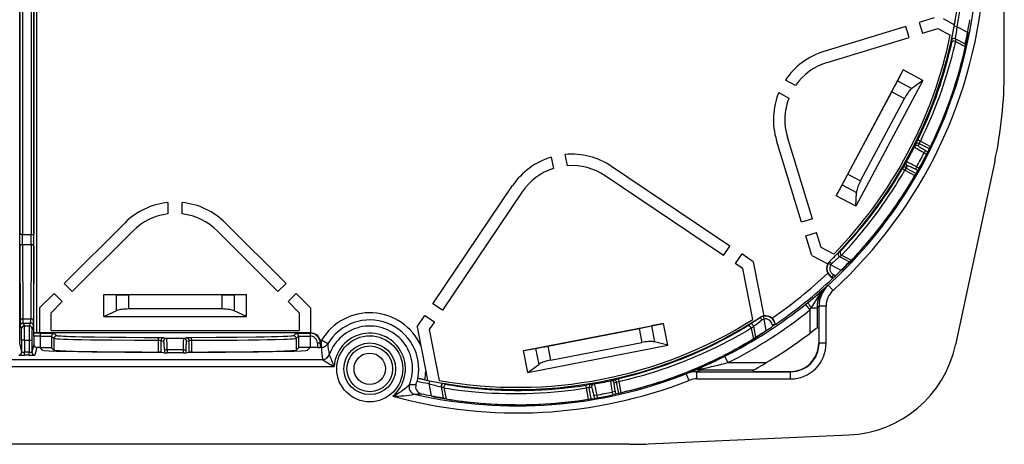
# Model space of a CAD drawing. Extents: x 0 to 420, y 0 to 297.
# Drawn here: x 168 to 203, y 118 to 132 of the extents above; entities that cross this region are included whole.
import ezdxf

# ---------------------------------------------------------------- set-up
doc = ezdxf.new("R2010")
doc.units = 0
doc.layers.get('0').update_dxf_attribs({"linetype": 'CONTINUOUS'})

msp = doc.modelspace()

# ---------------------------------------------------------------- linework, layer by layer
at = {"color": 7}
for p, q in [((168.494324, 121.029945), (168.494324, 149.010468)), ((168.495636, 145.153137), (168.495636, 124.887276)), ((168.595642, 145.153137), (168.595642, 124.887276)), ((203.01889, 130.617249), (203.01889, 139.423172)), ((168.892151, 134.868484), (168.892151, 124.887276)), ((168.992142, 134.668457), (168.992142, 124.887276)), ((168.993454, 121.430016), (168.993454, 134.663208)), ((169.093445, 121.431755), (169.093445, 134.663208)), ((200.557983, 132.490021), (200.038345, 132.331146)), ((200.038345, 132.331146), (200.155304, 131.948624)), ((200.873459, 132.461731), (201.272614, 132.249481)), ((199.560196, 132.184952), (196.691284, 131.307846)), ((199.677139, 131.802429), (199.560196, 132.184952)), ((200.155304, 131.948624), (200.683014, 132.109955)), ((200.683014, 132.109955), (201.121765, 131.876663)), ((201.363251, 132.178558), (201.264923, 132.196686)), ((201.363251, 132.178558), (201.733505, 131.981689)), ((201.734879, 131.988876), (201.730759, 131.889679)), ((196.808228, 130.925323), (199.677139, 131.802429)), ((201.163818, 131.687851), (201.158005, 131.598083)), ((201.308441, 131.754745), (201.302505, 131.664429)), ((201.302505, 131.664429), (201.644531, 131.482574)), ((201.308441, 131.754745), (201.650482, 131.572876)), ((201.650482, 131.572876), (201.644531, 131.482574)), ((199.47113, 130.659073), (197.123779, 126.244339)), ((199.47113, 130.659073), (199.273621, 130.273682)), ((200.156891, 130.294449), (199.47113, 130.659073)), ((195.698578, 130.116699), (195.343262, 130.305618)), ((200.156891, 130.294449), (197.80954, 125.879707)), ((199.273621, 130.273682), (199.776169, 130.00647)), ((200.156891, 130.294449), (199.776169, 130.00647)), ((195.108536, 129.864136), (195.463837, 129.675217)), ((197.538055, 127.004898), (199.072266, 129.89032)), ((199.072266, 129.89032), (199.513733, 129.655579)), ((197.979523, 126.770157), (199.513733, 129.655579)), ((195.908569, 125.317238), (195.031448, 128.186157)), ((196.291077, 125.434189), (195.413971, 128.303101)), ((199.902374, 128.040756), (199.980194, 128.199799)), ((200.038589, 128.084), (200.075104, 128.165436)), ((200.075104, 128.165436), (200.428436, 127.97757)), ((199.902374, 128.040756), (199.864868, 127.959618)), ((200.038589, 128.084), (200.000824, 128.00235)), ((200.038589, 128.084), (200.389481, 127.89743)), ((200.253876, 127.83815), (200.207123, 127.750191)), ((200.207123, 127.750191), (200.296448, 127.70269)), ((200.253876, 127.83815), (200.341202, 127.791725)), ((200.341202, 127.791725), (200.296448, 127.70269)), ((200.377853, 127.871788), (200.341202, 127.791725)), ((200.389481, 127.89743), (200.377853, 127.871788)), ((200.428436, 127.97757), (200.389481, 127.89743)), ((187.131943, 127.598007), (187.208725, 127.202995)), ((187.699539, 127.298401), (187.622757, 127.693405)), ((199.535599, 127.350952), (199.581894, 127.427429)), ((202.684937, 127.458725), (201.30542, 121.008636)), ((193.395142, 124.480568), (189.249969, 127.276535)), ((199.535599, 127.350952), (199.447266, 127.197517)), ((199.575928, 127.213852), (199.528824, 127.138046)), ((199.528824, 127.138046), (199.882156, 126.95018)), ((199.575928, 127.213852), (199.622498, 127.290825)), ((199.575928, 127.213852), (199.926819, 127.027283)), ((199.946899, 127.260803), (199.900146, 127.172844)), ((199.900146, 127.172844), (199.987457, 127.126419)), ((199.926819, 127.027283), (199.941574, 127.051254)), ((199.941574, 127.051254), (199.987457, 127.126419)), ((199.946899, 127.260803), (200.03624, 127.213303)), ((199.987457, 127.126419), (200.03624, 127.213303)), ((193.171478, 124.148956), (189.026276, 126.944916)), ((197.538055, 127.004898), (197.979523, 126.770157)), ((199.882156, 126.95018), (199.926819, 127.027283)), ((182.983429, 122.456734), (185.779388, 126.601921)), ((186.110992, 126.378242), (183.315033, 122.233055)), ((197.123779, 126.244339), (197.33284, 126.623589)), ((197.33284, 126.623589), (197.835388, 126.356384)), ((197.80954, 125.879707), (197.123779, 126.244339)), ((197.80954, 125.879707), (197.835388, 126.356384)), ((173.693878, 126.007675), (173.693878, 125.605278)), ((174.193878, 125.605278), (174.193878, 126.007675)), ((196.291077, 125.434189), (195.908569, 125.317238)), ((170.05481, 123.166656), (172.176117, 125.287979)), ((170.337646, 122.883812), (172.458954, 125.005135)), ((175.428802, 125.005135), (177.55014, 122.883812)), ((175.711655, 125.287979), (177.832977, 123.166656)), ((168.496399, 124.463013), (168.495636, 124.887276)), ((168.595642, 124.887276), (168.495636, 124.887276)), ((168.596405, 124.533722), (168.595642, 124.887276)), ((168.595642, 124.887276), (168.892151, 124.887276)), ((168.891373, 124.533722), (168.892151, 124.887276)), ((168.892151, 124.887276), (168.992142, 124.887276)), ((168.991379, 124.463013), (168.992142, 124.887276)), ((196.054749, 124.839081), (196.437271, 124.956032)), ((196.264526, 124.152924), (196.054749, 124.839081)), ((196.598602, 124.428314), (196.437271, 124.956032)), ((168.496399, 124.463013), (168.507782, 121.854103)), ((168.596405, 124.533722), (168.607788, 121.924812)), ((168.596405, 124.533722), (168.891373, 124.533722)), ((168.891373, 124.533722), (168.87999, 121.924812)), ((168.991379, 124.463013), (168.979996, 121.854103)), ((193.171478, 124.148956), (193.395142, 124.480568)), ((197.037369, 124.195023), (196.598602, 124.428314)), ((197.217407, 124.265747), (197.288574, 124.320763)), ((193.809662, 124.200974), (193.585999, 123.869354)), ((194.211975, 123.929604), (193.809662, 124.200974)), ((196.264526, 124.152924), (196.827728, 123.853462)), ((196.900864, 123.945419), (196.890778, 123.938133)), ((197.242828, 124.108444), (197.314392, 124.163872)), ((197.242828, 124.108444), (197.584869, 123.926575)), ((197.314392, 124.163872), (197.656403, 123.982018)), ((197.584869, 123.926575), (197.656403, 123.982018)), ((193.850952, 123.690636), (193.585999, 123.869354)), ((194.198761, 121.90126), (193.850952, 123.690636)), ((194.211975, 123.929604), (194.582016, 122.025955)), ((196.93045, 123.821571), (196.843933, 123.871552)), ((196.93045, 123.821571), (197.292374, 123.629143)), ((197.287201, 123.623985), (197.367126, 123.682877)), ((196.982605, 123.387535), (196.974121, 123.381348)), ((196.982605, 123.387535), (197.029541, 123.475815)), ((196.982605, 123.387535), (197.02211, 123.366531)), ((197.015656, 123.362007), (197.02211, 123.366531)), ((197.022217, 123.366631), (197.09845, 123.439178)), ((197.029541, 123.475815), (197.09845, 123.439178)), ((170.337646, 122.883812), (170.05481, 123.166656)), ((177.55014, 122.883812), (177.832977, 123.166656)), ((196.847809, 123.107872), (196.781754, 123.055626)), ((197.016602, 122.92347), (196.847809, 123.107872)), ((169.193893, 122.30574), (169.701248, 122.813103)), ((169.701248, 122.813103), (169.9841, 122.530258)), ((171.443893, 122.002258), (171.443893, 122.778938)), ((171.443893, 122.778938), (176.443878, 122.778938)), ((171.443893, 122.778938), (171.876892, 122.772392)), ((171.876892, 122.772392), (171.876892, 122.203224)), ((172.309906, 122.77021), (172.309906, 122.27021)), ((175.577866, 122.77021), (172.309906, 122.77021)), ((175.577866, 122.77021), (175.577866, 122.27021)), ((176.443878, 122.778938), (176.01088, 122.772392)), ((176.01088, 122.772392), (176.01088, 122.203224)), ((176.443878, 122.002258), (176.443878, 122.778938)), ((178.186523, 122.813103), (177.903687, 122.530258)), ((178.186523, 122.813103), (178.693878, 122.30574)), ((169.193893, 122.30574), (169.193893, 121.431755)), ((169.593887, 122.14006), (169.9841, 122.530258)), ((175.577866, 122.27021), (172.309906, 122.27021)), ((177.903687, 122.530258), (178.293884, 122.14006)), ((178.693878, 122.30574), (178.693878, 121.431755)), ((183.315033, 122.233055), (182.983429, 122.456734)), ((196.046021, 122.430099), (196.141357, 122.507172)), ((196.046097, 122.429993), (196.202469, 122.235107)), ((196.202469, 122.235107), (196.250885, 122.313377)), ((196.202469, 122.235107), (196.202469, 121.414101)), ((196.250885, 122.313377), (196.452316, 122.313377)), ((196.522766, 122.369568), (196.452316, 122.313377)), ((196.452316, 122.313377), (196.452316, 121.600777)), ((196.772614, 122.369568), (196.522766, 122.369568)), ((196.522766, 121.065727), (196.522766, 122.369568)), ((196.772614, 121.065727), (196.772614, 122.369568)), ((168.607788, 121.924812), (168.87999, 121.924812)), ((169.593887, 121.52021), (169.593887, 122.14006)), ((171.443893, 122.002258), (171.876892, 122.203224)), ((171.443893, 122.002258), (176.443878, 122.002258)), ((176.443878, 122.002258), (176.01088, 122.203224)), ((178.293884, 122.14006), (178.293884, 121.52021)), ((182.432465, 121.6399), (182.703827, 122.042213)), ((182.703827, 122.042213), (183.035431, 121.818535)), ((194.45752, 121.975479), (194.447784, 121.966843)), ((194.560242, 122.014473), (194.582703, 121.917274)), ((194.582703, 121.917274), (194.661957, 121.509483)), ((168.509613, 121.678391), (168.561539, 121.574539)), ((168.609619, 121.778381), (168.66153, 121.674538)), ((168.609619, 121.778381), (168.878159, 121.778381)), ((168.66153, 121.674538), (168.826233, 121.674538)), ((168.878159, 121.778381), (168.826233, 121.674538)), ((168.978165, 121.678391), (168.926239, 121.574539)), ((182.432465, 121.6399), (182.561005, 120.978592)), ((183.035431, 121.818535), (182.85672, 121.553574)), ((182.85672, 121.553574), (183.204544, 119.764198)), ((186.159485, 120.808975), (191.067627, 121.763016)), ((187.011261, 120.965652), (190.219177, 121.589203)), ((190.219177, 121.589203), (190.314575, 121.098396)), ((191.067627, 121.763016), (190.643799, 121.673973)), ((190.643799, 121.673973), (190.752411, 121.115257)), ((191.21582, 121.00061), (191.067627, 121.763016)), ((193.99527, 121.66362), (194.074341, 121.72937)), ((194.14505, 121.597054), (194.22467, 121.663139)), ((194.14505, 121.597054), (194.21933, 121.214912)), ((194.22467, 121.663139), (194.299011, 121.280724)), ((194.884369, 121.721428), (194.982513, 121.740501)), ((194.884369, 121.721428), (194.895691, 121.6632)), ((194.985535, 121.724197), (194.895691, 121.6632)), ((194.989929, 121.747025), (194.982513, 121.740501)), ((194.982513, 121.740501), (194.985672, 121.724289)), ((194.991745, 121.729843), (194.985672, 121.724289)), ((194.989929, 121.747025), (194.991745, 121.729843)), ((196.506866, 121.608948), (196.452316, 121.600777)), ((168.990616, 121.320396), (168.991043, 121.42038)), ((168.990616, 121.320396), (168.990616, 121.018593)), ((169.213959, 121.320396), (168.990616, 121.320396)), ((168.991043, 121.42038), (168.993454, 121.430016)), ((169.213959, 121.42038), (168.991043, 121.42038)), ((169.193893, 121.431755), (169.093445, 121.431755)), ((178.693878, 121.431755), (169.193893, 121.431755)), ((169.213959, 121.42038), (169.213959, 121.320396)), ((169.213959, 121.320396), (169.213959, 120.918587)), ((169.593887, 121.52021), (178.293884, 121.52021)), ((169.613907, 121.311821), (169.696442, 121.229279)), ((169.613907, 121.311821), (169.613907, 120.911728)), ((169.696442, 121.229279), (169.696442, 120.829193)), ((169.713882, 121.411804), (169.796417, 121.329269)), ((173.550751, 121.257889), (173.640961, 121.239891)), ((174.246811, 121.239891), (173.640961, 121.239891)), ((174.246811, 121.239891), (174.337021, 121.257889)), ((178.091354, 121.329269), (178.173889, 121.411804)), ((178.191345, 121.229279), (178.27388, 121.311821)), ((178.191345, 121.229279), (178.191345, 120.829193)), ((178.27388, 121.311821), (178.27388, 120.911728)), ((178.673813, 121.42038), (178.673813, 121.320396)), ((178.682617, 121.42038), (178.673813, 121.42038)), ((178.673813, 121.320396), (178.673813, 120.918587)), ((178.682617, 121.320396), (178.673813, 121.320396)), ((178.694, 121.431755), (178.682617, 121.42038)), ((178.682617, 121.42038), (178.682617, 121.320396)), ((194.299011, 121.280724), (194.21933, 121.214912)), ((194.668274, 121.513565), (194.583069, 121.43956)), ((196.513733, 121.360619), (196.513733, 121.07476)), ((168.494324, 121.029945), (168.563263, 120.754143)), ((168.563263, 121.174553), (168.563263, 120.754143)), ((168.663269, 121.174553), (168.563263, 121.174553)), ((168.663269, 121.174553), (168.663269, 120.750664)), ((168.663269, 121.174553), (168.824509, 121.174553)), ((168.824509, 121.174553), (168.824509, 120.750664)), ((168.824509, 121.174553), (168.924515, 121.174553)), ((168.924515, 121.174553), (168.924515, 120.754143)), ((168.990616, 121.018593), (168.924515, 120.754143)), ((169.090607, 120.918587), (169.024506, 120.65416)), ((169.206985, 120.918587), (169.090607, 120.918587)), ((169.296494, 120.829071), (169.206985, 120.918587)), ((169.213959, 120.918587), (169.206985, 120.918587)), ((169.613907, 120.911728), (169.696442, 120.829193)), ((173.362091, 120.759277), (173.362091, 121.161072)), ((173.451141, 121.157906), (173.541351, 121.139908)), ((173.451141, 120.75769), (173.451141, 121.157906)), ((173.666748, 120.839951), (173.567139, 120.839951)), ((173.567139, 120.839951), (173.567139, 120.73455)), ((174.221024, 120.839951), (173.666748, 120.839951)), ((173.666748, 120.839951), (173.666748, 120.732956)), ((174.221024, 120.839951), (174.320648, 120.839951)), ((174.221024, 120.839951), (174.221024, 120.732956)), ((174.320648, 120.839951), (174.320648, 120.73455)), ((174.346436, 121.139908), (174.436646, 121.157906)), ((174.436646, 120.75769), (174.436646, 121.157906)), ((174.525681, 120.759277), (174.525681, 121.161072)), ((178.191345, 120.829193), (178.27388, 120.911728)), ((178.591278, 120.829071), (178.680786, 120.918587)), ((178.680786, 120.918587), (178.673813, 120.918587)), ((178.932587, 120.918587), (178.680786, 120.918587)), ((179.032562, 121.070435), (178.932587, 121.070435)), ((178.932587, 121.070435), (178.932587, 120.918587)), ((179.03064, 121.177353), (179.080444, 121.177353)), ((179.04361, 121.081474), (179.032562, 121.070435)), ((179.032562, 121.070435), (179.032562, 120.920303)), ((179.039658, 120.927391), (179.032562, 120.920303)), ((179.039658, 120.927391), (179.080444, 120.927391)), ((179.295151, 121.049286), (179.080444, 121.177353)), ((179.080444, 120.927391), (179.080444, 121.177353)), ((182.561005, 120.978592), (182.733337, 120.092026)), ((186.159485, 120.808975), (186.585785, 120.88517)), ((186.307678, 120.04657), (191.21582, 121.00061)), ((186.585785, 120.88517), (186.694397, 120.326462)), ((187.011261, 120.965652), (187.106659, 120.474838)), ((187.106659, 120.474838), (190.314575, 121.098396)), ((191.21582, 121.00061), (190.752411, 121.115257)), ((196.522766, 121.065727), (196.513733, 121.07476)), ((196.772614, 121.065727), (196.522766, 121.065727)), ((162.818909, 120.499588), (179.115356, 120.499588)), ((168.663269, 120.650681), (168.663269, 120.750664)), ((168.824509, 120.750664), (168.663269, 120.750664)), ((168.824509, 120.650681), (168.663269, 120.650681)), ((168.824509, 120.650681), (168.824509, 120.750664)), ((173.451141, 120.75769), (173.479233, 120.752083)), ((173.479233, 120.752083), (173.567139, 120.73455)), ((174.221024, 120.732956), (173.666748, 120.732956)), ((174.320648, 120.73455), (174.408539, 120.752083)), ((174.408539, 120.752083), (174.436646, 120.75769)), ((186.307678, 120.04657), (186.159485, 120.808975)), ((193.330063, 120.386635), (193.217407, 120.60981)), ((162.818909, 120.249626), (179.519241, 120.249626)), ((186.307678, 120.04657), (186.694397, 120.326462)), ((192.395981, 120.136787), (192.395981, 120.168633)), ((193.330063, 120.386635), (194.674469, 120.386635)), ((182.448822, 119.838089), (182.425812, 119.740974)), ((182.45256, 119.838638), (182.448914, 119.838272)), ((182.696838, 119.785263), (182.452728, 119.838615)), ((182.733337, 120.092026), (182.797058, 119.764252)), ((189.304993, 119.775208), (189.481979, 119.815849)), ((192.016678, 120.062538), (191.867096, 119.996407)), ((191.867157, 119.996277), (191.958801, 119.763832)), ((192.395981, 120.136787), (192.235809, 120.06633)), ((192.235809, 119.816483), (192.235809, 120.06633)), ((192.235809, 120.06633), (195.523376, 120.06633)), ((192.235809, 119.816483), (195.523376, 119.816483)), ((192.395981, 120.136787), (194.250031, 120.136787)), ((194.207977, 120.08223), (194.250031, 120.136787)), ((194.601715, 120.075371), (195.514343, 120.075371)), ((195.523376, 120.06633), (195.514343, 120.075371)), ((195.523376, 119.816483), (195.523376, 120.06633)), ((182.859192, 119.749626), (182.839386, 119.651611)), ((182.839386, 119.651611), (182.921844, 119.22744)), ((183.368317, 119.502274), (183.26973, 119.533714)), ((183.26973, 119.533714), (183.344055, 119.151306)), ((183.368317, 119.502274), (183.442596, 119.120132)), ((183.482239, 119.620094), (183.384308, 119.651436)), ((188.538391, 119.62619), (188.359085, 119.59758)), ((188.45723, 119.508575), (188.366409, 119.4972)), ((188.44278, 119.104294), (188.366409, 119.4972)), ((188.546204, 119.520798), (188.45723, 119.508575)), ((188.533051, 119.118462), (188.45723, 119.508575)), ((188.626801, 119.638321), (188.538391, 119.62619)), ((189.218475, 119.753334), (189.304993, 119.775208)), ((189.33725, 119.674561), (189.424316, 119.696556)), ((189.424316, 119.696556), (189.512787, 119.720032)), ((189.500153, 119.30645), (189.424316, 119.696556)), ((189.589172, 119.327133), (189.512787, 119.720032)), ((182.914459, 119.228851), (183.021179, 119.192154)), ((183.344055, 119.151306), (183.442596, 119.120132)), ((188.44278, 119.104294), (188.533051, 119.118462)), ((188.533051, 119.118462), (188.56073, 119.122055)), ((188.56073, 119.122055), (188.648102, 119.133713)), ((188.72702, 119.249794), (188.629242, 119.230789)), ((188.629242, 119.230789), (188.648102, 119.133713)), ((188.648102, 119.133713), (188.746338, 119.150475)), ((188.72702, 119.249794), (188.746338, 119.150475)), ((189.368896, 119.374565), (189.271118, 119.355553)), ((189.271118, 119.355553), (189.290405, 119.256233)), ((189.387772, 119.277489), (189.290405, 119.256233)), ((189.368896, 119.374565), (189.387772, 119.277489)), ((189.473145, 119.299408), (189.387772, 119.277489)), ((189.500153, 119.30645), (189.473145, 119.299408)), ((189.589172, 119.327133), (189.500153, 119.30645)), ((190.52774, 117.535095), (197.572052, 117.849182)), ((189.859711, 117.52021), (121.528076, 117.52021))]:
    msp.add_line(p, q, dxfattribs=at)
for points in [[(201.730759, 131.889679), (201.729416, 131.879578), (201.719849, 131.825302), (201.686493, 131.655548), (201.66124, 131.535263), (201.630188, 131.394073), (201.594635, 131.240112), (201.553497, 131.070602), (201.522308, 130.947403), (201.488495, 130.818359), (201.45694, 130.70192), (201.423386, 130.581757), (201.364929, 130.380814), (201.301178, 130.17218), (201.232056, 129.95694), (201.157608, 129.736115), (201.07785, 129.510681), (200.992828, 129.281525), (200.902588, 129.049469), (200.85556, 128.932602), (200.807281, 128.815308), (200.727417, 128.626953), (200.644455, 128.438095), (200.558472, 128.249054), (200.469574, 128.060181), (200.377853, 127.871788)], [(201.158005, 131.598083), (201.157043, 131.591599), (201.150528, 131.558563), (201.116516, 131.404053), (201.089203, 131.287445), (201.054993, 131.147736), (201.026611, 131.036346), (200.994781, 130.915573), (200.933716, 130.694733), (200.899506, 130.576492), (200.862854, 130.453629), (200.81015, 130.283325), (200.753113, 130.106491), (200.691742, 129.924011), (200.612457, 129.698761), (200.570541, 129.583984), (200.5271, 129.467972), (200.459167, 129.291992), (200.387955, 129.114059), (200.313507, 128.934662), (200.235916, 128.754181), (200.153702, 128.56955), (200.06842, 128.384613), (199.980194, 128.199799)], [(201.302505, 131.664429), (201.301453, 131.6577), (201.294434, 131.623398), (201.258423, 131.46463), (201.229645, 131.345108), (201.193726, 131.202072), (201.163803, 131.08728), (201.13028, 130.962845), (201.06604, 130.735138), (201.030136, 130.613281), (200.991714, 130.486694), (200.936569, 130.311295), (200.876984, 130.129257), (200.813004, 129.941483), (200.730499, 129.709793), (200.686951, 129.591766), (200.641861, 129.472504), (200.571442, 129.291595), (200.497681, 129.108749), (200.420715, 128.924393), (200.340576, 128.738953), (200.255157, 128.547958), (200.166611, 128.356644), (200.075104, 128.165436)], [(201.644531, 131.482574), (201.643463, 131.475632), (201.636414, 131.440002), (201.601471, 131.281769), (201.573685, 131.163361), (201.539017, 131.021912), (201.50914, 130.904709), (201.475555, 130.777451), (201.44519, 130.666107), (201.412292, 130.549133), (201.376907, 130.426987), (201.338989, 130.300125), (201.284531, 130.124405), (201.225616, 129.942062), (201.162292, 129.753998), (201.080505, 129.521988), (201.037262, 129.403778), (200.992493, 129.284332), (200.92247, 129.103149), (200.849091, 128.919998), (200.772385, 128.735321), (200.692474, 128.549576), (200.607574, 128.359055), (200.519501, 128.168243), (200.428436, 127.97757)], [(199.776154, 130.00647), (199.749664, 129.984375), (199.721588, 129.95697), (199.692291, 129.924652), (199.66217, 129.887817), (199.631653, 129.847015), (199.601135, 129.802795), (199.571045, 129.755707), (199.541779, 129.706421), (199.513733, 129.655579)], [(199.980194, 128.199799), (199.981873, 128.200699), (199.992004, 128.199341), (200.007996, 128.194351), (200.029678, 128.185944), (200.075104, 128.165436)], [(200.207123, 127.750191), (200.086975, 127.815186), (200.029999, 127.847427), (199.977539, 127.878242), (199.932007, 127.906342), (199.896088, 127.930283), (199.875397, 127.946037), (199.868973, 127.952019), (199.865662, 127.956161), (199.864883, 127.957779), (199.864716, 127.959091), (199.864868, 127.959618)], [(200.000793, 128.00235), (200.001923, 127.997536), (200.008362, 127.989952), (200.02005, 127.97979), (200.036713, 127.967216), (200.058014, 127.952507), (200.083557, 127.935936), (200.112762, 127.91787), (200.145081, 127.898674), (200.17984, 127.878716), (200.21637, 127.858391), (200.253876, 127.838158)], [(199.946899, 127.260803), (199.825836, 127.324059), (199.767242, 127.353264), (199.712372, 127.379524), (199.663605, 127.401558), (199.623672, 127.417953), (199.599045, 127.426292), (199.590485, 127.428268), (199.585205, 127.428711), (199.583435, 127.428444), (199.582245, 127.427849), (199.581894, 127.427429)], [(197.288574, 124.320763), (197.293427, 124.325195), (197.317169, 124.34906), (197.426239, 124.463654), (197.507629, 124.551514), (197.60434, 124.658005), (197.680817, 124.743813), (197.763153, 124.837746), (197.912079, 125.011864), (197.990982, 125.106339), (198.072357, 125.205437), (198.184067, 125.344353), (198.298767, 125.490532), (198.415741, 125.643448), (198.558136, 125.835129), (198.629852, 125.934067), (198.701736, 126.034943), (198.809647, 126.189674), (198.917328, 126.348213), (199.024429, 126.510254), (199.130676, 126.675507), (199.237762, 126.846909), (199.343384, 127.021027), (199.447266, 127.197517)], [(197.314392, 124.163872), (197.319366, 124.16851), (197.343887, 124.193504), (197.455368, 124.312149), (197.538376, 124.40284), (197.636871, 124.512589), (197.715302, 124.601593), (197.799713, 124.698975), (197.952576, 124.879562), (198.033539, 124.97747), (198.116989, 125.080124), (198.231567, 125.223915), (198.349167, 125.375107), (198.469055, 125.53315), (198.61499, 125.731102), (198.688477, 125.833214), (198.762146, 125.937286), (198.872742, 126.096832), (198.983093, 126.260216), (199.092896, 126.427124), (199.201813, 126.59726), (199.312378, 126.774879), (199.421478, 126.955261), (199.528824, 127.138046)], [(197.367126, 123.682877), (197.374756, 123.689636), (197.414383, 123.727921), (197.536469, 123.850502), (197.62207, 123.938698), (197.721756, 124.043396), (197.829529, 124.158974), (197.947052, 124.287849), (198.031738, 124.382591), (198.119812, 124.482788), (198.198715, 124.574059), (198.279572, 124.669083), (198.413467, 124.829895), (198.550781, 124.999435), (198.690567, 125.177094), (198.832001, 125.362289), (198.974289, 125.554474), (199.11673, 125.753113), (199.258667, 125.957672), (199.329239, 126.062012), (199.399475, 126.167648), (199.510986, 126.339172), (199.62117, 126.513565), (199.729813, 126.690552), (199.83667, 126.869881), (199.941574, 127.051254)], [(199.528824, 127.138046), (199.503784, 127.153069), (199.480606, 127.168121), (199.459686, 127.183388), (199.451813, 127.190254), (199.447159, 127.196472), (199.447266, 127.197517)], [(199.900146, 127.172844), (199.862366, 127.192619), (199.825104, 127.211525), (199.789124, 127.229179), (199.755127, 127.245232), (199.723816, 127.259361), (199.695801, 127.271263), (199.671692, 127.280693), (199.651947, 127.287468), (199.636993, 127.291466), (199.627106, 127.292595), (199.622498, 127.290825)], [(197.656403, 123.982018), (197.661575, 123.986771), (197.687164, 124.01255), (197.798813, 124.129997), (197.881439, 124.219246), (197.979309, 124.327087), (198.059769, 124.417389), (198.146484, 124.516403), (198.221802, 124.603836), (198.300415, 124.696503), (198.381866, 124.794159), (198.465851, 124.896523), (198.58107, 125.03994), (198.69931, 125.19075), (198.819794, 125.348419), (198.966415, 125.545959), (199.040222, 125.647903), (199.114227, 125.751816), (199.225281, 125.911179), (199.336075, 126.07444), (199.446289, 126.241287), (199.555588, 126.411423), (199.666061, 126.588341), (199.775009, 126.768051), (199.882156, 126.95018)], [(197.979492, 126.770164), (197.953064, 126.718468), (197.928558, 126.666649), (197.906372, 126.615364), (197.886749, 126.565331), (197.869995, 126.517204), (197.856293, 126.471672), (197.845886, 126.429314), (197.838867, 126.390709), (197.835358, 126.356377)], [(168.596405, 124.533714), (168.582184, 124.532982), (168.568268, 124.530815), (168.554932, 124.527275), (168.542419, 124.522423), (168.531006, 124.51638), (168.520935, 124.509239), (168.51239, 124.501183), (168.505524, 124.492332), (168.500519, 124.482903), (168.497467, 124.473045), (168.496399, 124.463005)], [(168.991364, 124.463005), (168.990295, 124.473045), (168.987244, 124.482903), (168.982239, 124.492332), (168.975372, 124.501183), (168.966827, 124.509239), (168.956726, 124.51638), (168.945343, 124.522423), (168.932831, 124.527275), (168.919495, 124.530815), (168.905579, 124.532982), (168.891357, 124.533714)], [(196.965027, 123.862724), (196.945801, 123.882645), (196.928314, 123.902214), (196.914764, 123.918892), (196.908813, 123.927048), (196.902985, 123.936363), (196.900391, 123.942978), (196.900864, 123.945419)], [(196.781754, 123.055626), (196.741272, 123.017761), (196.702026, 122.978531), (196.664062, 122.937965), (196.636383, 122.906693), (196.609436, 122.874725), (196.570267, 122.825516), (196.532562, 122.774895), (196.498871, 122.72683), (196.466232, 122.677727), (196.429535, 122.619659), (196.393784, 122.560478), (196.362152, 122.506432), (196.299118, 122.396553), (196.250885, 122.313377)], [(172.309906, 122.27021), (172.251862, 122.26931), (172.19458, 122.266594), (172.138885, 122.262138), (172.08551, 122.255959), (172.035156, 122.248161), (171.988525, 122.238853), (171.946228, 122.228172), (171.908844, 122.21624), (171.876892, 122.203209)], [(176.010864, 122.203209), (175.978912, 122.21624), (175.941528, 122.228172), (175.899231, 122.238853), (175.8526, 122.248161), (175.802246, 122.255959), (175.748871, 122.262138), (175.693176, 122.266594), (175.635895, 122.26931), (175.57785, 122.27021)], [(196.141357, 122.507164), (196.138855, 122.50164), (196.139679, 122.492165), (196.14386, 122.478966), (196.151245, 122.462318), (196.161743, 122.442558), (196.17511, 122.420113), (196.19104, 122.395439), (196.209259, 122.369057), (196.22934, 122.341515), (196.250885, 122.313377)], [(168.607788, 121.924812), (168.593567, 121.924065), (168.579651, 121.921898), (168.566315, 121.918358), (168.553802, 121.913506), (168.542419, 121.907463), (168.532318, 121.900337), (168.523773, 121.892265), (168.516907, 121.883415), (168.511902, 121.873985), (168.50885, 121.864143), (168.507782, 121.854103)], [(168.97998, 121.854103), (168.978912, 121.864143), (168.975861, 121.873985), (168.970856, 121.883415), (168.963989, 121.892265), (168.955444, 121.900337), (168.945374, 121.907463), (168.93396, 121.913506), (168.921448, 121.918358), (168.908112, 121.921898), (168.894196, 121.924065), (168.879974, 121.924812)], [(194.519135, 121.886314), (194.511017, 121.89872), (194.502716, 121.910789), (194.494385, 121.922234), (194.486267, 121.932823), (194.478455, 121.942314), (194.471222, 121.950508), (194.46463, 121.957222), (194.458893, 121.962303), (194.454102, 121.965645), (194.450378, 121.967171), (194.447784, 121.96685)], [(168.609619, 121.778389), (168.595398, 121.777367), (168.581421, 121.774345), (168.568054, 121.769341), (168.555542, 121.762505), (168.544128, 121.75396), (168.534058, 121.743874), (168.525482, 121.732445), (168.518646, 121.719933), (168.513672, 121.706566), (168.51062, 121.692619), (168.509613, 121.678398)], [(168.66153, 121.674538), (168.647278, 121.673515), (168.633362, 121.670494), (168.619995, 121.665489), (168.607452, 121.658653), (168.596039, 121.650108), (168.585938, 121.640022), (168.577393, 121.628593), (168.570557, 121.616081), (168.565582, 121.602715), (168.562531, 121.588768), (168.561523, 121.574547)], [(168.926208, 121.574547), (168.925201, 121.588768), (168.92218, 121.602715), (168.917175, 121.616081), (168.910339, 121.628593), (168.901794, 121.640022), (168.891724, 121.650108), (168.88028, 121.658653), (168.867767, 121.665489), (168.854401, 121.670494), (168.840454, 121.673515), (168.826233, 121.674538)], [(168.978149, 121.678398), (168.977142, 121.692619), (168.974091, 121.706566), (168.969116, 121.719933), (168.96228, 121.732445), (168.953735, 121.743874), (168.943634, 121.75396), (168.93222, 121.762505), (168.919678, 121.769341), (168.906311, 121.774345), (168.892395, 121.777367), (168.878143, 121.778389)], [(193.99527, 121.66362), (193.988708, 121.658981), (193.954742, 121.63723), (193.853149, 121.574974), (193.694458, 121.48101), (193.541199, 121.393074), (193.361298, 121.29306), (193.157196, 121.183556), (193.04834, 121.126801), (192.934357, 121.068588), (192.774902, 120.989159), (192.60733, 120.908188), (192.43219, 120.826233), (192.226746, 120.73349), (192.012985, 120.640816), (191.791565, 120.548843), (191.678177, 120.503296), (191.563095, 120.45813), (191.354553, 120.37899), (191.141296, 120.301598), (190.923721, 120.226265), (190.702179, 120.153275), (190.477097, 120.082886), (190.248825, 120.01532), (190.017761, 119.95079), (189.784271, 119.889481), (189.548798, 119.831566), (189.481979, 119.815849)], [(194.14505, 121.597054), (194.138336, 121.5924), (194.10376, 121.570572), (194.000458, 121.508125), (193.839203, 121.413895), (193.683563, 121.325722), (193.501038, 121.225456), (193.294083, 121.115669), (193.182556, 121.058151), (193.065796, 120.999146), (192.902405, 120.918602), (192.730743, 120.836472), (192.551331, 120.753319), (192.340897, 120.659187), (192.122009, 120.565102), (191.895325, 120.471687), (191.779266, 120.425415), (191.661469, 120.379532), (191.448074, 120.29908), (191.229889, 120.220383), (191.007324, 120.14373), (190.780762, 120.069412), (190.550598, 119.997673), (190.3172, 119.928764), (190.080994, 119.862877), (189.842316, 119.800209), (189.601593, 119.740921), (189.512787, 119.720032)], [(196.452316, 121.600777), (196.452148, 121.600731), (196.451614, 121.600494), (196.448517, 121.598595), (196.427673, 121.583733), (196.363556, 121.535767), (196.202469, 121.414101)], [(196.506866, 121.608948), (196.506989, 121.608925), (196.50708, 121.608871), (196.507233, 121.608658), (196.507477, 121.608078), (196.50795, 121.606018), (196.509003, 121.596992), (196.509995, 121.582214), (196.511719, 121.537163), (196.513, 121.473175), (196.513733, 121.360619)], [(169.213959, 121.42038), (169.419052, 121.419609), (169.538254, 121.418297), (169.631638, 121.416451), (169.686798, 121.41449), (169.70343, 121.413429), (169.712357, 121.412354), (169.713593, 121.411987), (169.713882, 121.411804)], [(169.213959, 121.320396), (169.348236, 121.319885), (169.471741, 121.318329), (169.564117, 121.315887), (169.594193, 121.314377), (169.611206, 121.312691), (169.613449, 121.312111), (169.6138, 121.311913), (169.613907, 121.311821)], [(169.713867, 121.411797), (169.699646, 121.410789), (169.68573, 121.407738), (169.672363, 121.402763), (169.659821, 121.395927), (169.648407, 121.387383), (169.638306, 121.377281), (169.629761, 121.365868), (169.622925, 121.353355), (169.61795, 121.339989), (169.614929, 121.326042), (169.613892, 121.311821)], [(169.796417, 121.329262), (169.782166, 121.328239), (169.76825, 121.325203), (169.754883, 121.320213), (169.742371, 121.313377), (169.730957, 121.304832), (169.720856, 121.294746), (169.712311, 121.283318), (169.705475, 121.270805), (169.7005, 121.257439), (169.697449, 121.243507), (169.696411, 121.229271)], [(173.362091, 121.161072), (172.52417, 121.164124), (171.7229, 121.170265), (171.339417, 121.174606), (170.980225, 121.179749), (170.663696, 121.185448), (170.381042, 121.191856), (170.191193, 121.197227), (170.027893, 121.202972), (169.903046, 121.208588), (169.805923, 121.214432), (169.758148, 121.218369), (169.723679, 121.222374), (169.706284, 121.22551), (169.700714, 121.227089), (169.697418, 121.228546), (169.696442, 121.229279)], [(173.372681, 121.261055), (172.849365, 121.26265), (172.226227, 121.266266), (171.645416, 121.271614), (171.122574, 121.278549), (170.671722, 121.28688), (170.449768, 121.292229), (170.257721, 121.297913), (170.13623, 121.302299), (170.032562, 121.306824), (169.943741, 121.311676), (169.875427, 121.31662), (169.827972, 121.321648), (169.80806, 121.325027), (169.801636, 121.326721), (169.797562, 121.328415), (169.796417, 121.329269)], [(173.362091, 121.161072), (173.36261, 121.191063), (173.364136, 121.219055), (173.366516, 121.241447), (173.36824, 121.251114), (173.371582, 121.260338), (173.372681, 121.261055)], [(173.550751, 121.257896), (173.536591, 121.256859), (173.522705, 121.253807), (173.509399, 121.248802), (173.496948, 121.241966), (173.485565, 121.233421), (173.475525, 121.22332), (173.46698, 121.211906), (173.460175, 121.199394), (173.4552, 121.186058), (173.452148, 121.172112), (173.451111, 121.157906)], [(173.640961, 121.239891), (173.626801, 121.238853), (173.612915, 121.235802), (173.599609, 121.230812), (173.587158, 121.223961), (173.575775, 121.215416), (173.565735, 121.20533), (173.55719, 121.193916), (173.550385, 121.181404), (173.54541, 121.168053), (173.542358, 121.154121), (173.541321, 121.139915)], [(173.666748, 120.839958), (173.666473, 120.896248), (173.66571, 120.951439), (173.664429, 121.004387), (173.662659, 121.05407), (173.660461, 121.09948), (173.657867, 121.139748), (173.654938, 121.174034), (173.651703, 121.201668), (173.648254, 121.222099), (173.644653, 121.234932), (173.640961, 121.239891)], [(174.246796, 121.239891), (174.243103, 121.234932), (174.239502, 121.222099), (174.236053, 121.201668), (174.232819, 121.174034), (174.229889, 121.139748), (174.227295, 121.099495), (174.225098, 121.05407), (174.223328, 121.004387), (174.222046, 120.951439), (174.221283, 120.896263), (174.221008, 120.839958)], [(174.346436, 121.139915), (174.345398, 121.154121), (174.342346, 121.168053), (174.337372, 121.181404), (174.330566, 121.193916), (174.322021, 121.20533), (174.311981, 121.215416), (174.300598, 121.223961), (174.288147, 121.230812), (174.274841, 121.235802), (174.260956, 121.238853), (174.246796, 121.239891)], [(174.436646, 121.157906), (174.435608, 121.172112), (174.432556, 121.186058), (174.427582, 121.199394), (174.420776, 121.211906), (174.412231, 121.22332), (174.402191, 121.233421), (174.390808, 121.241966), (174.378357, 121.248802), (174.365051, 121.253807), (174.351166, 121.256859), (174.337006, 121.257896)], [(178.091354, 121.329269), (178.090454, 121.32856), (178.087387, 121.327148), (178.079742, 121.325027), (178.068405, 121.322914), (178.037842, 121.319038), (177.994873, 121.315193), (177.885193, 121.308327), (177.735931, 121.301689), (177.550293, 121.295403), (177.329132, 121.289474), (177.070435, 121.283882), (176.780167, 121.278786), (176.123138, 121.270332), (175.381592, 121.264389), (174.515106, 121.261055)], [(174.525681, 121.161072), (174.525162, 121.191063), (174.523651, 121.219055), (174.521255, 121.241447), (174.519531, 121.251114), (174.516205, 121.260338), (174.515106, 121.261055)], [(178.191345, 121.229279), (178.190262, 121.228493), (178.186539, 121.226906), (178.177002, 121.224541), (178.162796, 121.222191), (178.120514, 121.217522), (178.060272, 121.212944), (177.982788, 121.208488), (177.876221, 121.203629), (177.750488, 121.198982), (177.447906, 121.190392), (177.175842, 121.184494), (176.874786, 121.17923), (176.511108, 121.174133), (176.123489, 121.169861), (175.341675, 121.164001), (174.525681, 121.161072)], [(178.191345, 121.229271), (178.190308, 121.243507), (178.187256, 121.257439), (178.182281, 121.270805), (178.175446, 121.283318), (178.166901, 121.294746), (178.156799, 121.304832), (178.145386, 121.313377), (178.132874, 121.320213), (178.119507, 121.325203), (178.105591, 121.328239), (178.091339, 121.329262)], [(178.173889, 121.411804), (178.174103, 121.411942), (178.174911, 121.412231), (178.180496, 121.413071), (178.190765, 121.413902), (178.22493, 121.415497), (178.361603, 121.418465), (178.557861, 121.420143), (178.673813, 121.42038)], [(178.273865, 121.311821), (178.272827, 121.326042), (178.269806, 121.339989), (178.264832, 121.353355), (178.257996, 121.365868), (178.249451, 121.377281), (178.239349, 121.387383), (178.227936, 121.395927), (178.215393, 121.402763), (178.202026, 121.407738), (178.18811, 121.410789), (178.173889, 121.411797)], [(178.27388, 121.311821), (178.274139, 121.312012), (178.275238, 121.312401), (178.283188, 121.313545), (178.297821, 121.314644), (178.344727, 121.316628), (178.411972, 121.31826), (178.492767, 121.31945), (178.673813, 121.320396)], [(194.583069, 121.43956), (194.577484, 121.435356), (194.549911, 121.416595), (194.468475, 121.363548), (194.341248, 121.283157), (194.171677, 121.179214), (194.072235, 121.119751), (193.963669, 121.056038), (193.846481, 120.988625), (193.72113, 120.918037), (193.609894, 120.856674), (193.493439, 120.793694), (193.37648, 120.73172), (193.255096, 120.668732), (193.08345, 120.581932), (192.904434, 120.494179), (192.718506, 120.405968), (192.60321, 120.352745), (192.485657, 120.299622), (192.367096, 120.247208), (192.24649, 120.195061), (192.060944, 120.117142), (191.871185, 120.040268), (191.677429, 119.964706), (191.47998, 119.890663), (191.270615, 119.815399), (191.0578, 119.742241), (190.841782, 119.671402), (190.622864, 119.603058), (190.401337, 119.537384), (190.17746, 119.474533), (189.951538, 119.414658), (189.723877, 119.357864), (189.598709, 119.328156), (189.473145, 119.299408)], [(194.21933, 121.214912), (194.212631, 121.210213), (194.178085, 121.188217), (194.074844, 121.125282), (193.913696, 121.030334), (193.758148, 120.941498), (193.575668, 120.840469), (193.368774, 120.729866), (193.264008, 120.6754), (193.154602, 120.619591), (193.001846, 120.543472), (192.84166, 120.465866), (192.6745, 120.387245), (192.478638, 120.298134), (192.275055, 120.208893), (192.064346, 120.120079), (191.847031, 120.032181), (191.615234, 119.942497), (191.497055, 119.898361), (191.377441, 119.854782), (191.215851, 119.797615), (191.052002, 119.741623), (190.886017, 119.686935), (190.675812, 119.620544), (190.46283, 119.556519), (190.247375, 119.495018), (190.029739, 119.436203), (189.810242, 119.380203), (189.589172, 119.327133)], [(169.213959, 120.918587), (169.394363, 120.917839), (169.536102, 120.915741), (169.593369, 120.913818), (169.608459, 120.912758), (169.613068, 120.912071), (169.613739, 120.911842), (169.613907, 120.911728)], [(173.567139, 120.839958), (173.566864, 120.882164), (173.566101, 120.923546), (173.564819, 120.96328), (173.563049, 121.000542), (173.560852, 121.034599), (173.558258, 121.064796), (173.555328, 121.090508), (173.552094, 121.111229), (173.548645, 121.126564), (173.545044, 121.136192), (173.541351, 121.139915)], [(174.346436, 121.139915), (174.342743, 121.136192), (174.339142, 121.126564), (174.335693, 121.111229), (174.332458, 121.090508), (174.329498, 121.064796), (174.326904, 121.034599), (174.324707, 121.000542), (174.322968, 120.96328), (174.321686, 120.923561), (174.320892, 120.882179), (174.320648, 120.839958)], [(178.673813, 120.918587), (178.493408, 120.917839), (178.351685, 120.915741), (178.294403, 120.913818), (178.279327, 120.912758), (178.274719, 120.912071), (178.274048, 120.911842), (178.27388, 120.911728)], [(190.752411, 121.115257), (190.718567, 121.121941), (190.679596, 121.126518), (190.636047, 121.12896), (190.58847, 121.129173), (190.537567, 121.12722), (190.483978, 121.1231), (190.428436, 121.116844), (190.371704, 121.108574), (190.314575, 121.098396)], [(168.463257, 120.654167), (168.477478, 120.655174), (168.491455, 120.658211), (168.504822, 120.6632), (168.517334, 120.670036), (168.528748, 120.678581), (168.538818, 120.688667), (168.547394, 120.700096), (168.55423, 120.712608), (168.559204, 120.725975), (168.562256, 120.739922), (168.563263, 120.754143)], [(168.9245, 120.754143), (168.925507, 120.739922), (168.928558, 120.725975), (168.933533, 120.712608), (168.940369, 120.700096), (168.948914, 120.688667), (168.959015, 120.678581), (168.970428, 120.670036), (168.982971, 120.6632), (168.996338, 120.658211), (169.010254, 120.655174), (169.024506, 120.654167)], [(169.296478, 120.829063), (169.357483, 120.817467), (169.515869, 120.806175), (169.76825, 120.795403), (170.109009, 120.785393), (170.530701, 120.77639), (171.024048, 120.768547), (171.578247, 120.762077), (172.181152, 120.757118), (172.819458, 120.753761), (173.479218, 120.752083)], [(169.696442, 120.829185), (169.749634, 120.818871), (169.887421, 120.808815), (170.106934, 120.799202), (170.403625, 120.790245), (170.77124, 120.782127), (171.202087, 120.775017), (171.687195, 120.769066), (172.21637, 120.764397), (172.778595, 120.761101), (173.362091, 120.75927)], [(174.408539, 120.752083), (175.068298, 120.753761), (175.706604, 120.757118), (176.309509, 120.762077), (176.863708, 120.768547), (177.357056, 120.77639), (177.778748, 120.785393), (178.119507, 120.795403), (178.371887, 120.806175), (178.530273, 120.817467), (178.591278, 120.829063)], [(174.525665, 120.75927), (175.109161, 120.761101), (175.671387, 120.764397), (176.200562, 120.769066), (176.685669, 120.775017), (177.116516, 120.782127), (177.484131, 120.790245), (177.780823, 120.799202), (178.000336, 120.808815), (178.138123, 120.818871), (178.191315, 120.829185)], [(187.106659, 120.474846), (187.049866, 120.462883), (186.994141, 120.449303), (186.940338, 120.434288), (186.889099, 120.418022), (186.841156, 120.40078), (186.79715, 120.382744), (186.75769, 120.364189), (186.723267, 120.345329), (186.694397, 120.326469)], [(192.395966, 120.168633), (192.384277, 120.174599), (192.37262, 120.179436), (192.361084, 120.183128), (192.349731, 120.185646), (192.338623, 120.186974), (192.327789, 120.187126), (192.317322, 120.186089), (192.30722, 120.183861), (192.297577, 120.180458)], [(194.250031, 120.136787), (194.250366, 120.1371), (194.251953, 120.138252), (194.263092, 120.14521), (194.29483, 120.163986), (194.375702, 120.211021), (194.571564, 120.325546), (194.674469, 120.386635)], [(189.481979, 119.815849), (189.483826, 119.814537), (189.488678, 119.804665), (189.494446, 119.788254), (189.504028, 119.755211), (189.512787, 119.720032)], [(194.207977, 120.08223), (194.207947, 120.082153), (194.208008, 120.082031), (194.208282, 120.081863), (194.209106, 120.081619), (194.212189, 120.081146), (194.22612, 120.080101), (194.282898, 120.078163), (194.361557, 120.076775), (194.526123, 120.075493), (194.601715, 120.075371)], [(181.576416, 119.213211), (181.613037, 119.231071), (181.649292, 119.249634), (181.708572, 119.281998), (181.766693, 119.316116), (181.823593, 119.351837), (181.865448, 119.379578), (181.906525, 119.408035), (181.986084, 119.466576), (182.04541, 119.513176), (182.100693, 119.558868), (182.129486, 119.583557), (182.164368, 119.614212)], [(183.368317, 119.502274), (183.376266, 119.500458), (183.416504, 119.493179), (183.53569, 119.473976), (183.72049, 119.447014), (183.897827, 119.423569), (184.104645, 119.398979), (184.337646, 119.37471), (184.464691, 119.362976), (184.597351, 119.351845), (184.727692, 119.342003), (184.862427, 119.33297), (185.078339, 119.320892), (185.303146, 119.31144), (185.535965, 119.304993), (185.77594, 119.301888), (186.010406, 119.302315), (186.25, 119.30629), (186.494095, 119.314003), (186.742081, 119.325645), (186.993393, 119.341354), (187.120422, 119.350792), (187.248062, 119.36129), (187.375702, 119.372818), (187.50386, 119.385414), (187.718414, 119.408813), (187.933899, 119.435249), (188.149994, 119.464706), (188.366409, 119.4972)], [(183.482239, 119.620094), (183.490082, 119.618256), (183.529724, 119.610809), (183.647232, 119.591148), (183.829559, 119.563461), (184.004608, 119.539345), (184.208862, 119.514008), (184.439117, 119.48893), (184.56366, 119.476875), (184.693665, 119.465401), (184.820953, 119.455269), (184.952545, 119.445923), (185.163727, 119.433319), (185.383636, 119.423302), (185.611389, 119.416267), (185.846191, 119.412544), (186.075623, 119.412361), (186.310089, 119.41571), (186.548965, 119.422791), (186.791687, 119.433777), (187.037689, 119.44883), (187.161987, 119.457932), (187.286926, 119.468094), (187.411896, 119.479294), (187.537354, 119.491554), (187.741791, 119.513756), (187.947083, 119.538826), (188.152939, 119.566772), (188.359085, 119.59758)], [(188.366409, 119.4972), (188.36174, 119.529861), (188.358414, 119.560234), (188.357178, 119.57933), (188.357086, 119.587654), (188.358322, 119.596886), (188.359085, 119.59758)], [(188.629211, 119.230782), (188.62085, 119.272575), (188.612091, 119.313423), (188.603149, 119.352501), (188.594238, 119.38903), (188.58551, 119.422264), (188.577148, 119.4515), (188.569275, 119.476189), (188.562134, 119.495796), (188.555817, 119.509941), (188.550476, 119.518333), (188.546204, 119.520805)], [(188.626801, 119.638321), (188.627319, 119.638313), (188.628403, 119.637878), (188.629593, 119.636879), (188.632263, 119.633224), (188.63591, 119.626106), (188.644501, 119.603584), (188.656097, 119.565804), (188.668793, 119.518333), (188.683777, 119.456474), (188.698837, 119.389107), (188.72702, 119.249794)], [(189.218475, 119.753334), (189.218018, 119.753136), (189.217178, 119.752319), (189.216446, 119.750954), (189.215332, 119.746559), (189.21463, 119.738594), (189.215088, 119.714493), (189.218506, 119.675125), (189.224518, 119.62635), (189.233795, 119.563377), (189.245056, 119.49527), (189.271118, 119.355553)], [(189.33725, 119.674553), (189.334198, 119.670677), (189.332397, 119.660881), (189.331818, 119.645409), (189.33255, 119.62455), (189.334534, 119.598717), (189.337708, 119.568474), (189.342041, 119.534401), (189.347473, 119.497185), (189.353821, 119.457603), (189.361023, 119.416466), (189.368896, 119.374565)], [(183.021179, 119.192154), (183.027924, 119.190353), (183.060532, 119.183289), (183.155914, 119.164604), (183.303986, 119.137733), (183.500153, 119.104874), (183.614624, 119.086998), (183.739151, 119.068596), (183.873047, 119.049988), (184.015717, 119.031494), (184.141846, 119.016273), (184.273422, 119.001503), (184.405075, 118.987854), (184.541214, 118.97493), (184.73288, 118.958748), (184.931732, 118.944443), (185.137177, 118.932304), (185.264008, 118.926147), (185.392899, 118.920929), (185.522446, 118.91674), (185.653809, 118.913574), (185.855042, 118.910828), (186.059784, 118.910652), (186.267731, 118.913162), (186.478546, 118.918488), (186.700867, 118.927124), (186.925598, 118.939026), (187.152405, 118.954254), (187.380981, 118.9729), (187.610992, 118.994995), (187.842102, 119.020592), (188.074005, 119.049698), (188.306366, 119.082329), (188.433548, 119.101669), (188.56073, 119.122055)], [(183.442596, 119.120132), (183.450562, 119.118279), (183.490829, 119.110825), (183.610138, 119.091148), (183.795105, 119.063477), (183.972626, 119.039383), (184.179657, 119.014069), (184.412918, 118.989021), (184.530441, 118.97776), (184.652802, 118.967003), (184.822937, 118.953651), (185.000549, 118.941704), (185.184998, 118.931427), (185.399963, 118.92218), (185.622147, 118.915703), (185.850784, 118.912285), (186.085205, 118.912193), (186.33371, 118.915871), (186.459824, 118.919228), (186.587051, 118.923622), (186.758301, 118.931152), (186.931198, 118.940628), (187.105576, 118.952095), (187.325348, 118.969284), (187.546814, 118.9897), (187.769623, 119.013397), (187.993423, 119.040382), (188.217926, 119.070686), (188.44278, 119.104294)]]:
    msp.add_lwpolyline(points, dxfattribs=at)
for radius in [1.159086, 0.906885, 0.802163, 0.552172]:
    msp.add_circle((180.76889, 120.170212), radius, dxfattribs=at)
for centre, radius, start, end in [((185.943878, 135.020203), 16.399272, 312.469311, 356.417244), ((185.943878, 135.020203), 16.149273, 312.469311, 355.886142), ((185.943878, 135.020203), 15.579026, 349.558069, 351.488007), ((185.943878, 135.020203), 15.679025, 349.558069, 351.545909), ((185.943878, 135.020203), 15.57713, 314.648411, 349.754206), ((185.943878, 135.020203), 15.57713, 349.754206, 350.542936), ((185.943878, 135.020203), 16.079318, 349.133335, 350.710981), ((181.684479, 135.83461), 19.915593, 347.982301, 349.474819), ((187.740494, 133.734726), 13.711423, 351.697413, 353.483206), ((180.097794, 136.175201), 22.038408, 347.955956, 349.030735), ((185.943878, 135.020203), 16.079318, 349.107302, 349.133335), ((185.943878, 135.020203), 15.5, 315.701285, 348.298714), ((201.255554, 131.576126), 0.100002, 62.003392, 167.311945), ((201.261505, 131.666443), 0.100002, 62.003508, 167.638619), ((197.422211, 128.917084), 2.5, 107.000002, 146.260824), ((197.422211, 128.917084), 2.1, 107.000002, 145.162857), ((187.916412, 130.617142), 15.102466, 347.928497, 0.000411), ((168.581589, 146.163513), 34.561446, 331.91069, 332.628551), ((197.422211, 128.917084), 2.5, 157.739175, 196.999994), ((197.422211, 128.917084), 2.1, 158.837142, 196.999994), ((199.991547, 127.995888), 0.099853, 61.90141, 153.285646), ((185.943878, 135.020203), 15.609151, 330.893695, 333.106306), ((199.953766, 127.914238), 0.09985, 61.899279, 152.958712), ((185.943878, 135.020203), 16.00915, 331.008104, 332.991895), ((187.85199, 125.203941), 2.5, 106.739171, 146.000006), ((187.85199, 125.203941), 2.5, 56, 95.260833), ((199.669235, 127.379097), 0.09985, 151.041287, 242.100717), ((185.943878, 135.020203), 16.110316, 331.014333, 332.985664), ((187.85199, 125.203941), 2.099999, 107.837144, 146.000006), ((187.85199, 125.203941), 2.099999, 56, 94.162853), ((199.622665, 127.302124), 0.099853, 150.714353, 242.0986), ((166.996796, 143.182953), 34.561446, 331.37145, 332.08931), ((173.943878, 123.52021), 2.5, 95.739171, 135), ((173.943878, 123.52021), 2.5, 45.000001, 84.260827), ((173.943878, 123.52021), 2.1, 96.837138, 135), ((173.943878, 123.52021), 2.1, 45.000001, 83.16286), ((197.361359, 124.252167), 0.100002, 136.688054, 241.996611), ((197.146942, 123.696541), 0.349988, 134.671578, 241.99142), ((182.227966, 138.743668), 20.839494, 314.756332, 315.994532), ((187.595886, 134.719208), 14.340358, 310.7942, 312.276037), ((197.28978, 124.196739), 0.100002, 136.36138, 241.996488), ((197.136719, 123.689087), 0.350005, 151.98873, 207.564098), ((197.136841, 123.689049), 0.350115, 134.648314, 151.991284), ((197.146912, 123.696526), 0.249979, 149.985312, 241.997813), ((197.071777, 123.737892), 0.164248, 130.534477, 149.367508), ((185.943878, 135.020203), 16.079318, 313.925388, 314.866663), ((185.943878, 135.020203), 16.079318, 314.866663, 314.892696), ((181.712372, 139.225555), 22.045104, 314.969816, 316.046363), ((185.943878, 135.020203), 15.82786, 304.34183, 313.437064), ((185.943878, 135.020203), 16.077859, 304.246378, 313.522082), ((197.126511, 123.683266), 0.338232, 207.491301, 243.217029), ((197.157562, 123.713417), 0.379161, 241.079973, 248.007615), ((185.517059, 135.561493), 16.831242, 309.140588, 312.011074), ((197.454254, 122.312874), 1.001948, 132.157726, 179.970977), ((197.523422, 122.36972), 1.000659, 132.467325, 180.008943), ((197.52359, 122.369438), 0.750988, 132.461629, 179.989937), ((172.256042, 157.33168), 34.561446, 269.371449, 270.089309), ((175.631744, 157.33168), 34.561446, 269.910693, 270.628552), ((185.943878, 135.020203), 16.141987, 296.781975, 308.74305), ((185.943878, 135.020203), 16.391986, 296.781975, 308.74305), ((173.497467, 121.900925), 4.889557, 179.720063, 181.436083), ((163.990295, 121.900925), 4.889557, 358.563914, 0.279938), ((180.76889, 120.170212), 1.965999, 24.27907, 149.184172), ((180.76889, 120.170212), 1.716009, 348.859101, 149.184186), ((185.943878, 135.020203), 15.57713, 258.345079, 303.130465), ((185.943878, 135.020203), 15.5, 259.820529, 302.179471), ((183.097549, 139.42688), 20.825049, 301.809042, 303.026674), ((185.362915, 133.679092), 14.930092, 306.408751, 307.826695), ((194.639069, 121.673584), 0.350128, 11.003448, 123.103723), ((194.648895, 121.682281), 0.350125, 101.010773, 123.130552), ((194.622345, 121.755417), 0.166669, 103.766904, 128.257497), ((194.648865, 121.682404), 0.349999, 50.214683, 101.012733), ((194.638992, 121.673721), 0.249972, 11.001246, 103.016355), ((194.658722, 121.69265), 0.335763, 9.323849, 50.385541), ((175.548187, 121.825432), 7.04026, 179.766658, 181.196781), ((141.653351, 121.288689), 26.909924, 359.756996, 0.608646), ((126.617195, 121.317223), 42.046088, 359.805592, 0.486919), ((210.870575, 121.317223), 42.046088, 179.513081, 180.194409), ((195.834412, 121.288689), 26.909924, 179.391353, 180.242999), ((161.939606, 121.825432), 7.04026, 358.803223, 0.233338), ((180.76889, 120.170212), 1.502163, 338.276387, 160.689421), ((183.677414, 155.52597), 34.561446, 280.910692, 281.628552), ((194.046875, 121.577965), 0.100004, 11.005176, 121.068873), ((194.126495, 121.644051), 0.100004, 11.005318, 121.442608), ((185.943878, 135.020203), 16.079318, 302.859754, 303.829788), ((169.067352, 119.545883), 1.885876, 89.207011, 92.239246), ((173.413437, 117.916603), 3.344407, 87.646538, 90.698225), ((174.474304, 117.913811), 3.347196, 89.301486, 92.350633), ((178.682602, 121.070412), 0.349966, 0.003292, 89.99671), ((178.682648, 121.07045), 0.249943, 359.996043, 90.003944), ((178.694031, 121.081833), 0.349919, 15.84143, 90.021586), ((180.76889, 120.170212), 1.252172, 310.157757, 176.363667), ((182.947952, 139.716019), 21.649433, 301.632099, 302.757055), ((185.943878, 135.020203), 16.079318, 302.832952, 302.859754), ((185.943878, 135.020203), 17.04009, 300.82085, 307.015139), ((169.090622, 121.018585), 0.099999, 179.994705, 269.995886), ((173.382477, 120.322418), 0.838603, 85.301707, 91.391811), ((174.50531, 120.322418), 0.8386, 88.608181, 94.698298), ((178.959442, 122.739655), 1.821072, 269.155247, 272.299107), ((178.701447, 121.084053), 0.34217, 359.568617, 15.823369), ((176.848358, 121.049141), 2.195067, 356.819892, 0.852553), ((181.322662, 120.894775), 2.242442, 179.166722, 190.148399), ((179.08046, 121.177399), 0.250006, 269.997887, 329.174188), ((181.235107, 121.138489), 1.941998, 182.63265, 194.052331), ((180.363739, 154.881851), 34.561446, 280.371449, 281.089308), ((195.514618, 121.074486), 0.999095, 269.984206, 0.015788), ((195.523712, 121.065384), 1.24887, 269.98422, 0.015786), ((195.524094, 121.06501), 0.998645, 269.958893, 0.041104), ((197.39389, 121.845207), 4, 272.552951, 347.927848), ((168.608582, 124.210663), 3.559995, 267.66242, 270.880218), ((168.637192, 121.695335), 0.944675, 265.52341, 271.581425), ((168.850586, 121.695343), 0.944677, 268.418583, 274.476585), ((168.879211, 124.210663), 3.559995, 269.119784, 272.337575), ((173.382507, 119.085632), 1.673614, 87.649359, 90.698471), ((173.641495, 122.654175), 1.921231, 267.78173, 270.753326), ((174.246277, 122.654175), 1.921231, 269.246675, 272.218272), ((174.50528, 119.085632), 1.673614, 89.301527, 92.350639), ((179.115311, 120.74968), 0.250014, 270.001097, 340.678377), ((179.115295, 120.749634), 0.250048, 270.013856, 340.677552), ((181.331909, 123.62722), 3.833368, 234.674744, 241.778715), ((185.170502, 122.761253), 6.184518, 199.793829, 203.962074), ((185.744781, 135.420197), 16.588796, 293.266825, 296.773424), ((192.68457, 118.402237), 1.789703, 99.278917, 111.913558), ((185.781067, 135.310715), 16.473908, 292.241703, 293.301277), ((186.698334, 146.696762), 27.133071, 282.121705, 284.147273), ((185.943878, 135.020203), 16.149273, 257.108364, 291.517101), ((185.943878, 135.020203), 15.579026, 257.035998, 258.579785), ((180.76889, 120.170212), 1.965999, 348.708407, 357.720929), ((192.235138, 119.062782), 1.003551, 89.962109, 111.515003), ((192.23587, 119.061165), 0.755321, 90.00434, 111.520173), ((192.39679, 119.126701), 1.010084, 90.045635, 112.105452), ((185.943878, 135.020203), 16.399272, 254.554501, 291.517101), ((182.396637, 119.521706), 0.250016, 158.282981, 257.10167), ((182.396652, 119.521698), 0.250004, 158.278473, 257.104969), ((181.9935, 127.584518), 7.972133, 271.228311, 272.853951), ((182.627289, 119.542244), 0.249996, 161.330106, 257.907298), ((180.76889, 120.170212), 1.711627, 341.329292, 345.476556), ((185.943878, 135.020203), 15.679025, 257.033546, 258.579785), ((185.943878, 135.020203), 15.57713, 257.968455, 258.345079), ((186.766083, 133.17598), 14.08295, 253.809785, 255.625181), ((186.717163, 138.989655), 19.623079, 258.661501, 260.221359), ((183.367905, 119.552788), 0.100004, 80.557396, 190.994673), ((183.466492, 119.521347), 0.100004, 80.931123, 190.994824), ((188.555237, 119.527802), 0.099853, 99.715366, 191.098602), ((188.644226, 119.540031), 0.09985, 100.041631, 191.100719), ((185.943878, 135.020203), 15.614115, 279.894046, 282.105955), ((189.239166, 119.655678), 0.09985, 10.899275, 101.958366), ((189.326233, 119.677666), 0.099853, 10.9014, 102.284637), ((181.608032, 123.355492), 4.142645, 269.562558, 280.18827), ((181.412766, 131.644348), 12.401129, 274.291993, 275.377221), ((185.943878, 135.020203), 16.079318, 257.905618, 259.140243), ((185.943878, 135.020203), 16.079318, 259.140243, 259.167051), ((186.962585, 140.496384), 21.649433, 259.242948, 260.367901), ((185.943878, 135.020203), 16.014113, 280.00841, 281.99159), ((185.943878, 135.020203), 16.11528, 280.014639, 281.985361), ((189.859695, 132.518341), 14.998137, 270.000038, 272.552917)]:
    msp.add_arc(centre, radius, start, end, dxfattribs=at)

doc.saveas('drawing.dxf')
